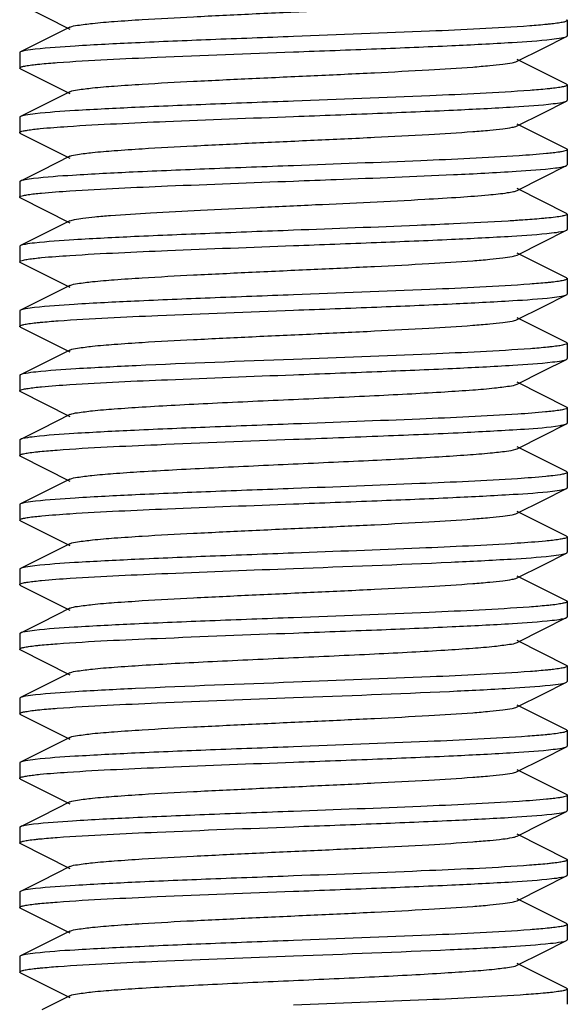
# Model space of a CAD drawing. Units: millimetres. Extents: x 18687 to 23553, y 1675 to 8407.
# Drawn here: x 19413 to 19423, y 6041 to 6059 of the extents above; entities that cross this region are included whole.
import ezdxf

# ---------------------------------------------------------------- set-up
doc = ezdxf.new("R2010")
doc.units = ezdxf.units.MM

# ---------------------------------------------------------------- blocks, each defined once
blk = doc.blocks.new('A$C03A130D6')
for p, q in [((312.514, 193.885), (313.417, 193.432)), ((313.417, 193.466), (312.903, 193.208)), ((322.5, 193.589), (322.5, 193.309)), ((322.052, 193.077), (322.486, 193.295)), ((312.903, 193.208), (312.514, 193.013)), ((321.583, 192.842), (322.052, 193.077)), ((312.5, 192.999), (312.5, 192.719)), ((322.486, 192.423), (321.583, 192.876)), ((312.514, 192.705), (313.417, 192.252)), ((322.5, 192.409), (322.5, 192.129)), ((313.417, 192.286), (312.903, 192.028)), ((312.903, 192.028), (312.514, 191.833)), ((322.052, 191.897), (322.486, 192.115)), ((312.5, 191.819), (312.5, 191.539)), ((321.583, 191.662), (322.052, 191.897)), ((322.486, 191.243), (321.583, 191.696)), ((312.514, 191.525), (313.417, 191.072)), ((313.417, 191.106), (312.903, 190.848)), ((322.5, 191.229), (322.5, 190.949)), ((322.052, 190.717), (322.486, 190.935)), ((322.486, 190.935), (322.5, 190.949)), ((312.903, 190.848), (312.514, 190.653)), ((312.5, 190.639), (312.5, 190.359)), ((321.583, 190.482), (322.052, 190.717)), ((322.486, 190.063), (321.583, 190.516)), ((312.514, 190.345), (313.417, 189.892)), ((322.486, 190.063), (322.5, 190.049)), ((322.5, 190.049), (322.5, 189.769)), ((313.417, 189.926), (312.903, 189.668)), ((312.903, 189.668), (312.514, 189.473)), ((322.052, 189.537), (322.486, 189.755)), ((321.583, 189.302), (322.052, 189.537)), ((312.5, 189.459), (312.5, 189.179)), ((322.486, 188.883), (321.583, 189.336)), ((312.514, 189.165), (313.417, 188.712)), ((322.5, 188.869), (322.5, 188.589)), ((313.417, 188.746), (312.903, 188.488)), ((312.903, 188.488), (312.514, 188.293)), ((322.052, 188.357), (322.486, 188.575)), ((312.5, 188.279), (312.5, 187.999)), ((321.583, 188.122), (322.052, 188.357)), ((322.486, 187.703), (321.583, 188.156)), ((312.514, 187.985), (313.417, 187.532)), ((322.5, 187.689), (322.5, 187.409)), ((313.417, 187.566), (312.903, 187.308)), ((322.052, 187.177), (322.486, 187.395)), ((312.903, 187.308), (312.514, 187.113)), ((321.583, 186.942), (322.052, 187.177)), ((312.5, 187.099), (312.5, 186.819)), ((322.486, 186.523), (321.583, 186.976)), ((312.514, 186.805), (313.417, 186.352)), ((322.5, 186.509), (322.5, 186.229)), ((313.417, 186.386), (312.903, 186.128)), ((312.903, 186.128), (312.514, 185.933)), ((322.052, 185.997), (322.486, 186.215)), ((322.452, 186.203), (322.486, 186.215)), ((312.5, 185.919), (312.5, 185.639)), ((321.583, 185.762), (322.052, 185.997)), ((321.561, 185.753), (321.583, 185.762)), ((322.486, 185.343), (321.583, 185.796)), ((312.514, 185.625), (313.417, 185.172)), ((313.417, 185.206), (312.903, 184.948)), ((322.5, 185.329), (322.5, 185.049)), ((322.052, 184.817), (322.486, 185.035)), ((312.903, 184.948), (312.514, 184.753)), ((321.583, 184.582), (322.052, 184.817)), ((312.5, 184.739), (312.5, 184.459)), ((312.514, 184.445), (313.417, 183.992)), ((322.486, 184.163), (321.583, 184.616)), ((322.5, 184.149), (322.5, 183.869)), ((313.417, 184.026), (312.903, 183.768)), ((312.903, 183.768), (312.514, 183.573)), ((322.052, 183.637), (322.486, 183.855)), ((312.5, 183.559), (312.5, 183.279)), ((321.583, 183.402), (322.052, 183.637)), ((322.486, 182.983), (321.583, 183.436)), ((312.514, 183.265), (313.417, 182.812)), ((313.417, 182.846), (312.903, 182.588)), ((322.5, 182.969), (322.5, 182.689)), ((322.052, 182.457), (322.486, 182.675)), ((312.903, 182.588), (312.514, 182.393)), ((312.5, 182.379), (312.5, 182.099)), ((321.583, 182.222), (322.052, 182.457)), ((322.486, 181.803), (321.583, 182.256)), ((312.514, 182.085), (313.417, 181.632)), ((322.5, 181.789), (322.5, 181.509)), ((313.417, 181.666), (312.903, 181.408)), ((312.903, 181.408), (312.514, 181.213)), ((322.052, 181.277), (322.486, 181.495)), ((322.486, 181.495), (322.5, 181.509)), ((321.583, 181.042), (322.052, 181.277)), ((312.5, 181.199), (312.5, 180.919)), ((322.486, 180.623), (321.583, 181.076)), ((312.514, 180.905), (313.417, 180.452)), ((313.417, 180.486), (312.903, 180.228)), ((322.5, 180.609), (322.5, 180.329)), ((322.052, 180.097), (322.486, 180.315)), ((312.903, 180.228), (312.514, 180.033)), ((312.5, 180.019), (312.5, 179.739)), ((321.583, 179.862), (322.052, 180.097)), ((322.486, 179.443), (321.583, 179.896)), ((312.514, 179.725), (313.417, 179.272)), ((322.5, 179.429), (322.5, 179.149)), ((313.417, 179.306), (312.903, 179.048)), ((312.903, 179.048), (312.514, 178.853)), ((322.052, 178.917), (322.486, 179.135)), ((321.583, 178.682), (322.052, 178.917)), ((312.5, 178.839), (312.5, 178.559)), ((322.486, 178.263), (321.583, 178.716)), ((312.514, 178.545), (313.417, 178.092)), ((322.5, 178.249), (322.5, 177.969)), ((313.417, 178.126), (312.903, 177.868)), ((312.903, 177.868), (312.514, 177.673)), ((322.052, 177.737), (322.486, 177.955)), ((312.5, 177.659), (312.5, 177.379)), ((321.583, 177.502), (322.052, 177.737)), ((322.486, 177.083), (321.583, 177.536)), ((312.514, 177.365), (313.417, 176.912)), ((322.5, 177.069), (322.5, 176.789)), ((313.417, 176.946), (312.903, 176.688)), ((322.052, 176.557), (322.486, 176.775)), ((312.903, 176.688), (312.514, 176.493)), ((321.583, 176.322), (322.052, 176.557)), ((312.5, 176.479), (312.5, 176.199)), ((322.486, 175.903), (321.583, 176.356)), ((312.514, 176.185), (313.417, 175.732)), ((322.5, 175.889), (322.5, 175.609)), ((313.417, 175.766), (312.903, 175.508))]:
    blk.add_line(p, q)
for points, knots in [([(313.417, 193.466), (313.46, 193.488), (313.601, 193.507), (313.869, 193.543), (314.264, 193.574), (314.878, 193.616), (315.718, 193.66), (316.765, 193.711), (317.869, 193.761), (318.944, 193.811), (319.909, 193.861), (320.61, 193.904), (321.06, 193.941), (321.301, 193.965), (321.467, 193.99), (321.555, 194.008), (321.583, 194.022)], [0, 0, 0, 0, 0.017434, 0.051006, 0.099804, 0.16217, 0.27649, 0.40786, 0.546256, 0.681118, 0.802164, 0.900181, 0.938141, 0.967747, 0.98844, 1, 1, 1, 1]), ([(321.813, 193.489), (321.205, 193.444), (319.767, 193.381), (318.329, 193.325), (317.5, 193.294)], [0, 0, 0, 0, 0.42389, 1, 1, 1, 1]), ([(322.216, 193.525), (322.188, 193.522), (322.054, 193.508), (321.919, 193.497), (321.813, 193.489)], [0, 0, 0, 0, 0.211169, 1, 1, 1, 1]), ([(322.5, 193.589), (322.5, 193.581), (322.469, 193.566), (322.42, 193.555), (322.328, 193.539), (322.258, 193.53), (322.216, 193.525)], [0, 0, 0, 0, 0.080785, 0.270185, 0.576955, 1, 1, 1, 1]), ([(322.486, 193.603), (322.49, 193.601), (322.496, 193.598), (322.5, 193.592), (322.5, 193.589)], [0, 0, 0, 0, 0.615986, 1, 1, 1, 1]), ([(317.5, 193.294), (316.995, 193.275), (316.032, 193.239), (314.702, 193.185), (313.635, 193.13), (313.026, 193.09), (312.785, 193.063)], [0, 0, 0, 0, 0.321215, 0.612215, 0.845777, 1, 1, 1, 1]), ([(322.217, 193.246), (322.276, 193.252), (322.366, 193.265), (322.458, 193.281), (322.486, 193.295)], [0, 0, 0, 0, 0.651577, 1, 1, 1, 1]), ([(322.486, 193.295), (322.49, 193.297), (322.496, 193.3), (322.5, 193.306), (322.5, 193.309)], [0, 0, 0, 0, 0.61657, 1, 1, 1, 1]), ([(317.5, 193.014), (318.006, 193.033), (318.969, 193.069), (320.3, 193.123), (321.367, 193.178), (321.976, 193.218), (322.217, 193.246)], [0, 0, 0, 0, 0.321385, 0.612478, 0.845997, 1, 1, 1, 1]), ([(312.514, 193.013), (312.51, 193.011), (312.504, 193.008), (312.5, 193.002), (312.5, 192.999)], [0, 0, 0, 0, 0.616569, 1, 1, 1, 1]), ([(312.785, 193.063), (312.725, 193.056), (312.635, 193.043), (312.543, 193.027), (312.514, 193.013)], [0, 0, 0, 0, 0.65185, 1, 1, 1, 1]), ([(313.185, 192.818), (313.793, 192.864), (315.232, 192.927), (316.671, 192.983), (317.5, 193.014)], [0, 0, 0, 0, 0.423776, 1, 1, 1, 1]), ([(312.5, 192.719), (312.5, 192.727), (312.531, 192.742), (312.58, 192.753), (312.671, 192.769), (312.741, 192.778), (312.782, 192.782)], [0, 0, 0, 0, 0.080824, 0.270207, 0.576957, 1, 1, 1, 1]), ([(312.514, 192.705), (312.51, 192.707), (312.504, 192.71), (312.5, 192.716), (312.5, 192.719)], [0, 0, 0, 0, 0.615924, 1, 1, 1, 1]), ([(312.782, 192.782), (312.81, 192.786), (312.944, 192.8), (313.079, 192.811), (313.185, 192.818)], [0, 0, 0, 0, 0.211055, 1, 1, 1, 1]), ([(313.417, 192.286), (313.46, 192.308), (313.601, 192.327), (313.869, 192.363), (314.264, 192.394), (314.878, 192.436), (315.718, 192.48), (316.765, 192.531), (317.869, 192.581), (318.944, 192.631), (319.909, 192.681), (320.61, 192.724), (321.06, 192.761), (321.301, 192.785), (321.467, 192.81), (321.555, 192.828), (321.583, 192.842)], [0, 0, 0, 0, 0.017428, 0.051002, 0.099801, 0.162164, 0.276488, 0.407859, 0.546254, 0.681117, 0.802168, 0.900188, 0.938141, 0.967752, 0.988444, 1, 1, 1, 1]), ([(322.5, 192.409), (322.5, 192.401), (322.469, 192.387), (322.42, 192.375), (322.328, 192.359), (322.258, 192.35), (322.217, 192.346)], [0, 0, 0, 0, 0.081207, 0.270785, 0.577394, 1, 1, 1, 1]), ([(322.486, 192.423), (322.49, 192.421), (322.496, 192.418), (322.5, 192.412), (322.5, 192.409)], [0, 0, 0, 0, 0.616644, 1, 1, 1, 1]), ([(321.82, 192.31), (321.211, 192.264), (319.771, 192.201), (318.33, 192.145), (317.5, 192.114)], [0, 0, 0, 0, 0.423488, 1, 1, 1, 1]), ([(322.217, 192.346), (322.189, 192.342), (322.057, 192.328), (321.924, 192.318), (321.82, 192.31)], [0, 0, 0, 0, 0.211424, 1, 1, 1, 1]), ([(317.5, 192.114), (316.994, 192.095), (316.03, 192.059), (314.699, 192.005), (313.632, 191.95), (313.023, 191.91), (312.782, 191.882)], [0, 0, 0, 0, 0.32144, 0.612562, 0.846061, 1, 1, 1, 1]), ([(317.5, 191.834), (318.012, 191.853), (318.987, 191.89), (320.33, 191.945), (321.399, 192), (322.006, 192.04), (322.243, 192.069)], [0, 0, 0, 0, 0.323651, 0.616055, 0.848984, 1, 1, 1, 1]), ([(322.243, 192.069), (322.296, 192.075), (322.377, 192.087), (322.46, 192.102), (322.486, 192.115)], [0, 0, 0, 0, 0.64774, 1, 1, 1, 1]), ([(322.486, 192.115), (322.49, 192.117), (322.496, 192.12), (322.5, 192.126), (322.5, 192.129)], [0, 0, 0, 0, 0.616351, 1, 1, 1, 1]), ([(312.514, 191.833), (312.51, 191.831), (312.504, 191.828), (312.5, 191.822), (312.5, 191.819)], [0, 0, 0, 0, 0.617113, 1, 1, 1, 1]), ([(312.782, 191.882), (312.723, 191.876), (312.634, 191.863), (312.542, 191.847), (312.514, 191.833)], [0, 0, 0, 0, 0.651486, 1, 1, 1, 1]), ([(313.371, 191.652), (313.969, 191.691), (315.345, 191.752), (316.722, 191.805), (317.5, 191.834)], [0, 0, 0, 0, 0.434703, 1, 1, 1, 1]), ([(312.752, 191.599), (312.793, 191.604), (312.999, 191.626), (313.205, 191.64), (313.371, 191.652)], [0, 0, 0, 0, 0.196506, 1, 1, 1, 1]), ([(313.417, 191.106), (313.46, 191.128), (313.601, 191.147), (313.869, 191.183), (314.264, 191.214), (314.878, 191.256), (315.718, 191.3), (316.765, 191.351), (317.869, 191.401), (318.944, 191.451), (319.909, 191.501), (320.61, 191.544), (321.06, 191.581), (321.301, 191.605), (321.467, 191.63), (321.555, 191.648), (321.583, 191.662)], [0, 0, 0, 0, 0.017419, 0.051001, 0.099795, 0.16216, 0.276489, 0.407859, 0.546253, 0.681119, 0.802174, 0.900195, 0.938145, 0.967755, 0.988452, 1, 1, 1, 1]), ([(312.5, 191.539), (312.5, 191.546), (312.527, 191.56), (312.572, 191.571), (312.653, 191.587), (312.716, 191.595), (312.752, 191.599)], [0, 0, 0, 0, 0.083161, 0.272927, 0.578732, 1, 1, 1, 1]), ([(312.514, 191.525), (312.51, 191.527), (312.504, 191.53), (312.5, 191.536), (312.5, 191.539)], [0, 0, 0, 0, 0.616938, 1, 1, 1, 1]), ([(321.619, 191.116), (321.022, 191.076), (319.649, 191.015), (318.276, 190.963), (317.5, 190.934)], [0, 0, 0, 0, 0.43523, 1, 1, 1, 1]), ([(322.243, 191.169), (322.203, 191.164), (321.995, 191.142), (321.786, 191.127), (321.619, 191.116)], [0, 0, 0, 0, 0.196759, 1, 1, 1, 1]), ([(322.5, 191.229), (322.5, 191.222), (322.472, 191.208), (322.427, 191.196), (322.344, 191.181), (322.281, 191.173), (322.243, 191.169)], [0, 0, 0, 0, 0.082827, 0.272543, 0.578481, 1, 1, 1, 1]), ([(322.486, 191.243), (322.49, 191.241), (322.496, 191.238), (322.5, 191.232), (322.5, 191.229)], [0, 0, 0, 0, 0.616849, 1, 1, 1, 1]), ([(317.5, 190.934), (316.987, 190.915), (316.01, 190.878), (314.665, 190.823), (313.596, 190.768), (312.989, 190.727), (312.752, 190.699)], [0, 0, 0, 0, 0.324044, 0.616665, 0.849488, 1, 1, 1, 1]), ([(322.282, 190.893), (322.326, 190.899), (322.394, 190.91), (322.464, 190.924), (322.486, 190.935)], [0, 0, 0, 0, 0.640983, 1, 1, 1, 1]), ([(317.5, 190.654), (317.759, 190.664), (318.734, 190.7), (319.708, 190.738), (320.423, 190.771)], [0, 0, 0, 0, 0.265861, 1, 1, 1, 1]), ([(320.423, 190.771), (320.804, 190.789), (321.424, 190.822), (322.044, 190.863), (322.282, 190.893)], [0, 0, 0, 0, 0.61398, 1, 1, 1, 1]), ([(312.514, 190.653), (312.51, 190.651), (312.504, 190.648), (312.5, 190.642), (312.5, 190.639)], [0, 0, 0, 0, 0.616238, 1, 1, 1, 1]), ([(312.752, 190.699), (312.7, 190.693), (312.621, 190.681), (312.54, 190.666), (312.514, 190.653)], [0, 0, 0, 0, 0.647072, 1, 1, 1, 1]), ([(313.415, 190.474), (314.01, 190.513), (315.371, 190.573), (316.733, 190.625), (317.5, 190.654)], [0, 0, 0, 0, 0.436927, 1, 1, 1, 1]), ([(312.5, 190.359), (312.5, 190.367), (312.529, 190.381), (312.577, 190.393), (312.664, 190.408), (312.731, 190.416), (312.77, 190.421)], [0, 0, 0, 0, 0.08184, 0.271428, 0.577765, 1, 1, 1, 1]), ([(312.77, 190.421), (312.813, 190.426), (313.027, 190.448), (313.243, 190.463), (313.415, 190.474)], [0, 0, 0, 0, 0.197431, 1, 1, 1, 1]), ([(319.897, 190.321), (320.114, 190.334), (320.502, 190.357), (321.007, 190.395), (321.332, 190.427), (321.505, 190.458), (321.563, 190.472), (321.583, 190.482)], [0, 0, 0, 0, 0.384273, 0.687771, 0.895605, 0.960913, 1, 1, 1, 1]), ([(312.514, 190.345), (312.51, 190.347), (312.504, 190.35), (312.5, 190.356), (312.5, 190.359)], [0, 0, 0, 0, 0.616561, 1, 1, 1, 1]), ([(313.417, 189.926), (313.443, 189.939), (313.524, 189.956), (313.676, 189.98), (313.895, 190.003), (314.306, 190.038), (314.948, 190.079), (315.839, 190.127), (316.844, 190.174), (318.21, 190.236), (319.233, 190.284), (319.897, 190.321)], [0, 0, 0, 0, 0.013505, 0.037431, 0.071461, 0.115088, 0.22802, 0.368553, 0.527065, 0.692623, 1, 1, 1, 1]), ([(322.5, 190.049), (322.5, 190.039), (322.457, 190.023), (322.393, 190.009), (322.269, 189.991), (322.176, 189.981), (322.122, 189.975)], [0, 0, 0, 0, 0.077152, 0.267104, 0.575329, 1, 1, 1, 1]), ([(320.423, 189.871), (320.201, 189.861), (319.227, 189.819), (318.252, 189.782), (317.5, 189.754)], [0, 0, 0, 0, 0.227912, 1, 1, 1, 1]), ([(321.689, 189.941), (321.6, 189.934), (321.178, 189.908), (320.756, 189.887), (320.423, 189.871)], [0, 0, 0, 0, 0.2128, 1, 1, 1, 1]), ([(322.122, 189.975), (322.09, 189.972), (321.946, 189.959), (321.802, 189.948), (321.689, 189.941)], [0, 0, 0, 0, 0.216798, 1, 1, 1, 1]), ([(317.5, 189.754), (316.991, 189.735), (316.022, 189.698), (314.686, 189.644), (313.618, 189.589), (313.01, 189.549), (312.77, 189.521)], [0, 0, 0, 0, 0.322478, 0.614183, 0.847394, 1, 1, 1, 1]), ([(317.5, 189.474), (318.005, 189.493), (318.967, 189.529), (320.297, 189.583), (321.364, 189.638), (321.973, 189.678), (322.214, 189.705)], [0, 0, 0, 0, 0.321147, 0.612109, 0.845689, 1, 1, 1, 1]), ([(322.214, 189.705), (322.274, 189.712), (322.364, 189.725), (322.457, 189.741), (322.486, 189.755)], [0, 0, 0, 0, 0.652006, 1, 1, 1, 1]), ([(322.486, 189.755), (322.49, 189.757), (322.496, 189.76), (322.5, 189.766), (322.5, 189.769)], [0, 0, 0, 0, 0.615921, 1, 1, 1, 1]), ([(312.77, 189.521), (312.714, 189.515), (312.629, 189.502), (312.541, 189.487), (312.514, 189.473)], [0, 0, 0, 0, 0.64979, 1, 1, 1, 1]), ([(312.514, 189.473), (312.51, 189.471), (312.504, 189.468), (312.5, 189.462), (312.5, 189.459)], [0, 0, 0, 0, 0.616637, 1, 1, 1, 1]), ([(313.415, 189.294), (314.009, 189.333), (315.371, 189.393), (316.733, 189.445), (317.5, 189.474)], [0, 0, 0, 0, 0.436962, 1, 1, 1, 1]), ([(313.417, 188.746), (313.46, 188.767), (313.601, 188.787), (313.869, 188.823), (314.264, 188.854), (314.878, 188.896), (315.718, 188.94), (316.765, 188.991), (317.869, 189.041), (318.944, 189.091), (319.909, 189.141), (320.61, 189.184), (321.06, 189.221), (321.301, 189.245), (321.467, 189.27), (321.555, 189.288), (321.583, 189.302)], [0, 0, 0, 0, 0.017406, 0.051006, 0.099785, 0.162165, 0.276491, 0.407858, 0.546255, 0.681126, 0.802183, 0.900196, 0.938156, 0.96775, 0.988467, 1, 1, 1, 1]), ([(312.5, 189.179), (312.5, 189.187), (312.53, 189.201), (312.577, 189.213), (312.666, 189.228), (312.733, 189.237), (312.773, 189.241)], [0, 0, 0, 0, 0.081671, 0.271236, 0.577644, 1, 1, 1, 1]), ([(312.514, 189.165), (312.51, 189.167), (312.504, 189.17), (312.5, 189.176), (312.5, 189.179)], [0, 0, 0, 0, 0.61655, 1, 1, 1, 1]), ([(312.773, 189.241), (312.815, 189.246), (313.029, 189.268), (313.243, 189.283), (313.415, 189.294)], [0, 0, 0, 0, 0.19789, 1, 1, 1, 1]), ([(321.819, 188.77), (321.211, 188.724), (319.77, 188.661), (318.33, 188.605), (317.5, 188.574)], [0, 0, 0, 0, 0.423502, 1, 1, 1, 1]), ([(322.214, 188.805), (322.186, 188.802), (322.055, 188.788), (321.923, 188.778), (321.819, 188.77)], [0, 0, 0, 0, 0.211844, 1, 1, 1, 1]), ([(322.5, 188.869), (322.5, 188.861), (322.469, 188.846), (322.419, 188.834), (322.326, 188.818), (322.256, 188.81), (322.214, 188.805)], [0, 0, 0, 0, 0.081437, 0.27118, 0.577721, 1, 1, 1, 1]), ([(322.486, 188.883), (322.49, 188.881), (322.496, 188.878), (322.5, 188.872), (322.5, 188.869)], [0, 0, 0, 0, 0.617148, 1, 1, 1, 1]), ([(322.486, 188.575), (322.49, 188.577), (322.496, 188.58), (322.5, 188.586), (322.5, 188.589)], [0, 0, 0, 0, 0.617094, 1, 1, 1, 1]), ([(317.5, 188.574), (316.992, 188.555), (316.024, 188.518), (314.689, 188.464), (313.621, 188.409), (313.013, 188.369), (312.773, 188.341)], [0, 0, 0, 0, 0.322194, 0.613773, 0.847087, 1, 1, 1, 1]), ([(317.5, 188.294), (318.008, 188.313), (318.974, 188.349), (320.309, 188.404), (321.377, 188.459), (321.985, 188.499), (322.225, 188.526)], [0, 0, 0, 0, 0.322057, 0.613529, 0.846884, 1, 1, 1, 1]), ([(322.225, 188.526), (322.282, 188.533), (322.369, 188.546), (322.458, 188.561), (322.486, 188.575)], [0, 0, 0, 0, 0.650445, 1, 1, 1, 1]), ([(312.514, 188.293), (312.51, 188.291), (312.504, 188.288), (312.5, 188.282), (312.5, 188.279)], [0, 0, 0, 0, 0.616673, 1, 1, 1, 1]), ([(312.773, 188.341), (312.716, 188.335), (312.63, 188.322), (312.542, 188.307), (312.514, 188.293)], [0, 0, 0, 0, 0.650203, 1, 1, 1, 1]), ([(313.2, 188.1), (313.807, 188.144), (315.241, 188.208), (316.675, 188.263), (317.5, 188.294)], [0, 0, 0, 0, 0.424733, 1, 1, 1, 1]), ([(312.5, 187.999), (312.5, 188.007), (312.533, 188.022), (312.584, 188.034), (312.68, 188.051), (312.753, 188.059), (312.796, 188.064)], [0, 0, 0, 0, 0.080734, 0.270381, 0.577219, 1, 1, 1, 1]), ([(312.796, 188.064), (312.825, 188.067), (312.959, 188.081), (313.094, 188.092), (313.2, 188.1)], [0, 0, 0, 0, 0.212244, 1, 1, 1, 1]), ([(313.417, 187.566), (313.46, 187.587), (313.601, 187.607), (313.869, 187.643), (314.264, 187.674), (314.878, 187.716), (315.718, 187.76), (316.765, 187.811), (317.869, 187.861), (318.944, 187.911), (319.909, 187.961), (320.61, 188.004), (321.06, 188.041), (321.301, 188.065), (321.467, 188.09), (321.555, 188.108), (321.583, 188.122)], [0, 0, 0, 0, 0.017409, 0.051009, 0.099784, 0.16217, 0.276492, 0.407858, 0.546256, 0.681128, 0.802181, 0.900191, 0.93816, 0.967747, 0.988466, 1, 1, 1, 1]), ([(312.514, 187.985), (312.51, 187.987), (312.504, 187.99), (312.5, 187.996), (312.5, 187.999)], [0, 0, 0, 0, 0.616833, 1, 1, 1, 1]), ([(322.5, 187.689), (322.5, 187.681), (322.47, 187.667), (322.422, 187.655), (322.333, 187.639), (322.265, 187.631), (322.225, 187.626)], [0, 0, 0, 0, 0.08125, 0.270661, 0.577229, 1, 1, 1, 1]), ([(322.486, 187.703), (322.49, 187.701), (322.496, 187.698), (322.5, 187.692), (322.5, 187.689)], [0, 0, 0, 0, 0.616008, 1, 1, 1, 1]), ([(321.827, 187.59), (321.218, 187.545), (319.775, 187.481), (318.333, 187.425), (317.5, 187.394)], [0, 0, 0, 0, 0.422984, 1, 1, 1, 1]), ([(322.225, 187.626), (322.197, 187.623), (322.065, 187.609), (321.932, 187.598), (321.827, 187.59)], [0, 0, 0, 0, 0.210662, 1, 1, 1, 1]), ([(317.5, 187.394), (316.542, 187.358), (315.216, 187.31), (313.649, 187.231), (313.039, 187.191), (312.796, 187.164)], [0, 0, 0, 0, 0.610784, 0.844581, 1, 1, 1, 1]), ([(317.5, 187.114), (318.008, 187.133), (318.977, 187.17), (320.313, 187.224), (321.381, 187.279), (321.989, 187.319), (322.228, 187.347)], [0, 0, 0, 0, 0.322363, 0.614029, 0.847269, 1, 1, 1, 1]), ([(322.228, 187.347), (322.285, 187.353), (322.371, 187.366), (322.459, 187.381), (322.486, 187.395)], [0, 0, 0, 0, 0.649987, 1, 1, 1, 1]), ([(322.486, 187.395), (322.49, 187.397), (322.496, 187.4), (322.5, 187.406), (322.5, 187.409)], [0, 0, 0, 0, 0.616607, 1, 1, 1, 1]), ([(312.796, 187.164), (312.734, 187.157), (312.64, 187.144), (312.544, 187.128), (312.514, 187.113)], [0, 0, 0, 0, 0.653352, 1, 1, 1, 1]), ([(312.514, 187.113), (312.51, 187.111), (312.504, 187.108), (312.5, 187.102), (312.5, 187.099)], [0, 0, 0, 0, 0.616193, 1, 1, 1, 1]), ([(313.417, 186.935), (314.011, 186.973), (315.372, 187.033), (316.733, 187.085), (317.5, 187.114)], [0, 0, 0, 0, 0.436995, 1, 1, 1, 1]), ([(312.5, 186.819), (312.5, 186.827), (312.529, 186.841), (312.577, 186.853), (312.665, 186.868), (312.731, 186.877), (312.771, 186.881)], [0, 0, 0, 0, 0.081806, 0.271389, 0.57774, 1, 1, 1, 1]), ([(312.514, 186.805), (312.51, 186.807), (312.504, 186.81), (312.5, 186.816), (312.5, 186.819)], [0, 0, 0, 0, 0.616552, 1, 1, 1, 1]), ([(312.771, 186.881), (312.813, 186.886), (313.028, 186.908), (313.244, 186.923), (313.417, 186.935)], [0, 0, 0, 0, 0.197457, 1, 1, 1, 1]), ([(313.417, 186.386), (313.46, 186.407), (313.601, 186.427), (313.869, 186.463), (314.264, 186.494), (314.767, 186.528), (315.365, 186.562), (316.286, 186.609), (317.5, 186.664), (318.714, 186.719), (319.635, 186.766), (320.233, 186.8), (320.736, 186.834), (321.131, 186.865), (321.399, 186.901), (321.54, 186.92), (321.583, 186.942)], [0, 0, 0, 0, 0.017418, 0.051012, 0.09979, 0.162177, 0.236027, 0.318871, 0.500005, 0.68114, 0.76397, 0.837838, 0.900203, 0.948999, 0.982579, 1, 1, 1, 1]), ([(322.228, 186.447), (322.187, 186.442), (321.976, 186.42), (321.765, 186.405), (321.596, 186.394)], [0, 0, 0, 0, 0.19815, 1, 1, 1, 1]), ([(322.5, 186.509), (322.5, 186.501), (322.471, 186.487), (322.423, 186.475), (322.335, 186.46), (322.268, 186.451), (322.228, 186.447)], [0, 0, 0, 0, 0.081799, 0.271393, 0.577752, 1, 1, 1, 1]), ([(322.486, 186.523), (322.49, 186.521), (322.496, 186.518), (322.5, 186.512), (322.5, 186.509)], [0, 0, 0, 0, 0.616636, 1, 1, 1, 1]), ([(321.596, 186.394), (321.001, 186.355), (319.636, 186.295), (318.27, 186.243), (317.5, 186.214)], [0, 0, 0, 0, 0.436337, 1, 1, 1, 1]), ([(317.5, 186.214), (316.991, 186.195), (316.023, 186.158), (314.686, 186.104), (313.618, 186.049), (313.01, 186.009), (312.771, 185.981)], [0, 0, 0, 0, 0.322431, 0.614109, 0.847334, 1, 1, 1, 1]), ([(317.5, 185.934), (318.047, 185.955), (319.081, 185.994), (320.487, 186.051), (321.561, 186.111), (322.15, 186.15), (322.365, 186.185)], [0, 0, 0, 0, 0.337093, 0.636862, 0.86624, 1, 1, 1, 1]), ([(322.365, 186.185), (322.374, 186.187), (322.403, 186.192), (322.432, 186.198), (322.452, 186.203)], [0, 0, 0, 0, 0.295913, 1, 1, 1, 1]), ([(322.486, 186.215), (322.49, 186.217), (322.496, 186.22), (322.5, 186.226), (322.5, 186.229)], [0, 0, 0, 0, 0.615958, 1, 1, 1, 1]), ([(312.514, 185.933), (312.51, 185.931), (312.504, 185.928), (312.5, 185.922), (312.5, 185.919)], [0, 0, 0, 0, 0.616642, 1, 1, 1, 1]), ([(312.771, 185.981), (312.714, 185.975), (312.629, 185.962), (312.541, 185.947), (312.514, 185.933)], [0, 0, 0, 0, 0.649869, 1, 1, 1, 1]), ([(313.182, 185.738), (313.791, 185.784), (315.23, 185.847), (316.67, 185.903), (317.5, 185.934)], [0, 0, 0, 0, 0.423599, 1, 1, 1, 1]), ([(312.5, 185.639), (312.5, 185.647), (312.531, 185.662), (312.581, 185.674), (312.674, 185.69), (312.745, 185.698), (312.787, 185.703)], [0, 0, 0, 0, 0.081381, 0.271116, 0.577682, 1, 1, 1, 1]), ([(312.787, 185.703), (312.814, 185.706), (312.946, 185.72), (313.078, 185.73), (313.182, 185.738)], [0, 0, 0, 0, 0.211887, 1, 1, 1, 1]), ([(313.417, 185.206), (313.459, 185.227), (313.596, 185.247), (313.857, 185.282), (314.242, 185.312), (314.732, 185.346), (315.314, 185.379), (316.215, 185.425), (317.409, 185.48), (318.81, 185.544), (319.902, 185.599), (320.643, 185.647), (321.055, 185.679), (321.35, 185.712), (321.506, 185.735), (321.561, 185.753)], [0, 0, 0, 0, 0.017077, 0.049858, 0.097452, 0.158337, 0.230512, 0.311623, 0.489725, 0.669358, 0.827037, 0.891006, 0.942178, 0.978873, 1, 1, 1, 1]), ([(312.514, 185.625), (312.51, 185.627), (312.504, 185.63), (312.5, 185.636), (312.5, 185.639)], [0, 0, 0, 0, 0.617117, 1, 1, 1, 1]), ([(322.486, 185.343), (322.49, 185.341), (322.496, 185.338), (322.5, 185.332), (322.5, 185.329)], [0, 0, 0, 0, 0.616821, 1, 1, 1, 1]), ([(321.591, 185.214), (320.996, 185.175), (319.633, 185.115), (318.268, 185.063), (317.5, 185.034)], [0, 0, 0, 0, 0.436653, 1, 1, 1, 1]), ([(322.233, 185.267), (322.191, 185.263), (321.978, 185.24), (321.763, 185.225), (321.591, 185.214)], [0, 0, 0, 0, 0.197215, 1, 1, 1, 1]), ([(322.452, 185.303), (322.44, 185.3), (322.368, 185.284), (322.294, 185.274), (322.233, 185.267)], [0, 0, 0, 0, 0.176607, 1, 1, 1, 1]), ([(322.5, 185.329), (322.5, 185.323), (322.481, 185.311), (322.465, 185.306), (322.452, 185.303)], [0, 0, 0, 0, 0.317754, 1, 1, 1, 1]), ([(317.5, 185.034), (316.995, 185.015), (316.033, 184.979), (314.704, 184.925), (313.637, 184.87), (313.028, 184.83), (312.787, 184.803)], [0, 0, 0, 0, 0.321074, 0.611996, 0.845594, 1, 1, 1, 1]), ([(317.5, 184.754), (318.009, 184.773), (318.978, 184.81), (320.315, 184.864), (321.383, 184.919), (321.991, 184.959), (322.231, 184.987)], [0, 0, 0, 0, 0.322555, 0.614306, 0.847495, 1, 1, 1, 1]), ([(322.231, 184.987), (322.287, 184.994), (322.372, 185.006), (322.459, 185.021), (322.486, 185.035)], [0, 0, 0, 0, 0.649664, 1, 1, 1, 1]), ([(322.486, 185.035), (322.49, 185.037), (322.496, 185.04), (322.5, 185.046), (322.5, 185.049)], [0, 0, 0, 0, 0.61663, 1, 1, 1, 1]), ([(312.787, 184.803), (312.727, 184.796), (312.636, 184.783), (312.543, 184.768), (312.514, 184.753)], [0, 0, 0, 0, 0.652121, 1, 1, 1, 1]), ([(312.514, 184.753), (312.51, 184.751), (312.504, 184.748), (312.5, 184.742), (312.5, 184.739)], [0, 0, 0, 0, 0.61594, 1, 1, 1, 1]), ([(313.417, 184.575), (314.011, 184.613), (315.372, 184.673), (316.734, 184.725), (317.5, 184.754)], [0, 0, 0, 0, 0.437002, 1, 1, 1, 1]), ([(312.5, 184.459), (312.5, 184.467), (312.53, 184.481), (312.579, 184.493), (312.669, 184.509), (312.738, 184.517), (312.779, 184.522)], [0, 0, 0, 0, 0.081438, 0.27102, 0.57753, 1, 1, 1, 1]), ([(312.514, 184.445), (312.51, 184.447), (312.504, 184.45), (312.5, 184.456), (312.5, 184.459)], [0, 0, 0, 0, 0.616659, 1, 1, 1, 1]), ([(312.779, 184.522), (312.821, 184.527), (313.033, 184.548), (313.246, 184.563), (313.417, 184.575)], [0, 0, 0, 0, 0.198646, 1, 1, 1, 1]), ([(313.417, 184.026), (313.46, 184.048), (313.601, 184.067), (313.869, 184.103), (314.264, 184.134), (314.878, 184.176), (315.718, 184.22), (316.765, 184.271), (317.869, 184.321), (318.944, 184.371), (319.909, 184.421), (320.61, 184.464), (321.06, 184.501), (321.301, 184.525), (321.467, 184.55), (321.555, 184.568), (321.583, 184.582)], [0, 0, 0, 0, 0.017434, 0.051009, 0.099802, 0.162173, 0.276491, 0.407859, 0.546257, 0.68112, 0.802165, 0.900178, 0.938144, 0.967743, 0.988441, 1, 1, 1, 1]), ([(322.231, 184.087), (322.188, 184.082), (321.974, 184.06), (321.759, 184.045), (321.587, 184.034)], [0, 0, 0, 0, 0.197397, 1, 1, 1, 1]), ([(322.5, 184.149), (322.5, 184.141), (322.471, 184.127), (322.424, 184.116), (322.336, 184.1), (322.27, 184.092), (322.231, 184.087)], [0, 0, 0, 0, 0.08189, 0.271483, 0.5778, 1, 1, 1, 1]), ([(322.486, 184.163), (322.49, 184.161), (322.496, 184.158), (322.5, 184.152), (322.5, 184.149)], [0, 0, 0, 0, 0.616573, 1, 1, 1, 1]), ([(321.587, 184.034), (320.993, 183.995), (319.63, 183.935), (318.267, 183.883), (317.5, 183.854)], [0, 0, 0, 0, 0.436808, 1, 1, 1, 1]), ([(317.5, 183.854), (316.993, 183.835), (316.028, 183.799), (314.695, 183.744), (313.628, 183.69), (313.019, 183.649), (312.779, 183.622)], [0, 0, 0, 0, 0.321765, 0.613091, 0.846483, 1, 1, 1, 1]), ([(317.5, 183.574), (318.459, 183.61), (319.786, 183.658), (321.354, 183.737), (321.964, 183.777), (322.207, 183.804)], [0, 0, 0, 0, 0.611109, 0.844853, 1, 1, 1, 1]), ([(322.207, 183.804), (322.268, 183.811), (322.361, 183.825), (322.457, 183.84), (322.486, 183.855)], [0, 0, 0, 0, 0.653032, 1, 1, 1, 1]), ([(322.486, 183.855), (322.49, 183.857), (322.496, 183.86), (322.5, 183.866), (322.5, 183.869)], [0, 0, 0, 0, 0.616043, 1, 1, 1, 1]), ([(312.514, 183.573), (312.51, 183.571), (312.504, 183.568), (312.5, 183.562), (312.5, 183.559)], [0, 0, 0, 0, 0.616586, 1, 1, 1, 1]), ([(312.779, 183.622), (312.721, 183.615), (312.632, 183.602), (312.542, 183.587), (312.514, 183.573)], [0, 0, 0, 0, 0.650988, 1, 1, 1, 1]), ([(313.422, 183.395), (314.016, 183.433), (315.375, 183.494), (316.735, 183.545), (317.5, 183.574)], [0, 0, 0, 0, 0.437323, 1, 1, 1, 1]), ([(312.771, 183.341), (312.814, 183.346), (313.03, 183.368), (313.248, 183.384), (313.422, 183.395)], [0, 0, 0, 0, 0.197296, 1, 1, 1, 1]), ([(313.417, 182.846), (313.46, 182.868), (313.601, 182.887), (313.869, 182.923), (314.264, 182.954), (314.878, 182.996), (315.718, 183.04), (316.765, 183.091), (317.869, 183.141), (318.944, 183.191), (319.909, 183.241), (320.61, 183.284), (321.06, 183.321), (321.301, 183.345), (321.467, 183.37), (321.555, 183.388), (321.583, 183.402)], [0, 0, 0, 0, 0.017433, 0.051004, 0.099803, 0.162168, 0.276489, 0.40786, 0.546255, 0.681117, 0.802165, 0.900183, 0.938141, 0.967748, 0.98844, 1, 1, 1, 1]), ([(312.5, 183.279), (312.5, 183.287), (312.529, 183.301), (312.577, 183.313), (312.665, 183.328), (312.732, 183.337), (312.771, 183.341)], [0, 0, 0, 0, 0.081482, 0.270922, 0.577393, 1, 1, 1, 1]), ([(312.514, 183.265), (312.51, 183.267), (312.504, 183.27), (312.5, 183.276), (312.5, 183.279)], [0, 0, 0, 0, 0.61607, 1, 1, 1, 1]), ([(321.806, 182.869), (321.198, 182.824), (319.762, 182.76), (318.326, 182.705), (317.5, 182.674)], [0, 0, 0, 0, 0.424386, 1, 1, 1, 1]), ([(322.207, 182.904), (322.178, 182.901), (322.045, 182.887), (321.911, 182.877), (321.806, 182.869)], [0, 0, 0, 0, 0.212189, 1, 1, 1, 1]), ([(322.5, 182.969), (322.5, 182.961), (322.468, 182.946), (322.417, 182.934), (322.321, 182.918), (322.249, 182.909), (322.207, 182.904)], [0, 0, 0, 0, 0.080952, 0.270642, 0.577391, 1, 1, 1, 1]), ([(322.486, 182.983), (322.49, 182.981), (322.496, 182.978), (322.5, 182.972), (322.5, 182.969)], [0, 0, 0, 0, 0.616982, 1, 1, 1, 1]), ([(317.5, 182.674), (316.992, 182.655), (316.023, 182.618), (314.687, 182.564), (313.619, 182.509), (313.011, 182.469), (312.771, 182.441)], [0, 0, 0, 0, 0.32236, 0.614006, 0.847283, 1, 1, 1, 1]), ([(322.221, 182.626), (322.279, 182.633), (322.367, 182.646), (322.458, 182.661), (322.486, 182.675)], [0, 0, 0, 0, 0.651062, 1, 1, 1, 1]), ([(322.486, 182.675), (322.49, 182.677), (322.496, 182.68), (322.5, 182.686), (322.5, 182.689)], [0, 0, 0, 0, 0.61676, 1, 1, 1, 1]), ([(317.5, 182.394), (318.007, 182.413), (318.972, 182.449), (320.304, 182.504), (321.372, 182.558), (321.98, 182.599), (322.221, 182.626)], [0, 0, 0, 0, 0.321679, 0.612965, 0.846417, 1, 1, 1, 1]), ([(312.514, 182.393), (312.51, 182.391), (312.504, 182.388), (312.5, 182.382), (312.5, 182.379)], [0, 0, 0, 0, 0.617063, 1, 1, 1, 1]), ([(312.771, 182.441), (312.715, 182.435), (312.629, 182.422), (312.541, 182.407), (312.514, 182.393)], [0, 0, 0, 0, 0.649923, 1, 1, 1, 1]), ([(313.183, 182.198), (313.792, 182.244), (315.231, 182.307), (316.67, 182.363), (317.5, 182.394)], [0, 0, 0, 0, 0.423671, 1, 1, 1, 1]), ([(312.5, 182.099), (312.5, 182.107), (312.532, 182.122), (312.582, 182.134), (312.675, 182.15), (312.746, 182.158), (312.787, 182.163)], [0, 0, 0, 0, 0.081344, 0.271078, 0.577659, 1, 1, 1, 1]), ([(312.787, 182.163), (312.815, 182.166), (312.947, 182.18), (313.079, 182.191), (313.183, 182.198)], [0, 0, 0, 0, 0.211921, 1, 1, 1, 1]), ([(313.417, 181.666), (313.46, 181.688), (313.601, 181.707), (313.869, 181.743), (314.264, 181.774), (314.767, 181.808), (315.365, 181.842), (316.286, 181.889), (317.5, 181.944), (318.714, 181.999), (319.635, 182.046), (320.233, 182.08), (320.736, 182.114), (321.131, 182.145), (321.399, 182.181), (321.54, 182.201), (321.583, 182.222)], [0, 0, 0, 0, 0.017426, 0.051002, 0.099801, 0.162165, 0.236033, 0.318864, 0.499998, 0.68113, 0.763975, 0.837824, 0.900208, 0.948989, 0.982578, 1, 1, 1, 1]), ([(312.514, 182.085), (312.51, 182.087), (312.504, 182.09), (312.5, 182.096), (312.5, 182.099)], [0, 0, 0, 0, 0.61711, 1, 1, 1, 1]), ([(322.5, 181.789), (322.5, 181.781), (322.47, 181.767), (322.421, 181.755), (322.33, 181.739), (322.261, 181.731), (322.221, 181.726)], [0, 0, 0, 0, 0.081283, 0.2708, 0.577367, 1, 1, 1, 1]), ([(322.486, 181.803), (322.49, 181.801), (322.496, 181.798), (322.5, 181.792), (322.5, 181.789)], [0, 0, 0, 0, 0.616455, 1, 1, 1, 1]), ([(321.828, 181.69), (321.218, 181.645), (319.775, 181.581), (318.333, 181.525), (317.5, 181.494)], [0, 0, 0, 0, 0.422984, 1, 1, 1, 1]), ([(322.221, 181.726), (322.193, 181.723), (322.062, 181.709), (321.931, 181.698), (321.828, 181.69)], [0, 0, 0, 0, 0.211341, 1, 1, 1, 1]), ([(317.5, 181.494), (316.538, 181.458), (315.209, 181.41), (313.638, 181.33), (313.029, 181.29), (312.787, 181.263)], [0, 0, 0, 0, 0.611909, 0.845522, 1, 1, 1, 1]), ([(317.5, 181.214), (318.451, 181.25), (319.767, 181.297), (321.329, 181.376), (321.94, 181.416), (322.185, 181.442)], [0, 0, 0, 0, 0.608413, 0.842598, 1, 1, 1, 1]), ([(322.185, 181.442), (322.251, 181.449), (322.351, 181.463), (322.454, 181.479), (322.486, 181.495)], [0, 0, 0, 0, 0.655792, 1, 1, 1, 1]), ([(312.514, 181.213), (312.51, 181.211), (312.504, 181.208), (312.5, 181.202), (312.5, 181.199)], [0, 0, 0, 0, 0.61594, 1, 1, 1, 1]), ([(312.787, 181.263), (312.727, 181.256), (312.636, 181.243), (312.543, 181.228), (312.514, 181.213)], [0, 0, 0, 0, 0.652211, 1, 1, 1, 1]), ([(313.185, 181.018), (313.793, 181.064), (315.232, 181.127), (316.671, 181.183), (317.5, 181.214)], [0, 0, 0, 0, 0.423778, 1, 1, 1, 1]), ([(313.417, 180.486), (313.46, 180.508), (313.601, 180.527), (313.869, 180.563), (314.264, 180.594), (314.878, 180.636), (315.718, 180.68), (316.765, 180.731), (317.869, 180.781), (318.944, 180.831), (319.909, 180.881), (320.61, 180.924), (321.06, 180.961), (321.301, 180.985), (321.467, 181.01), (321.555, 181.028), (321.583, 181.042)], [0, 0, 0, 0, 0.017416, 0.051001, 0.099793, 0.16216, 0.276489, 0.407859, 0.546253, 0.68112, 0.802177, 0.900199, 0.93815, 0.967759, 0.988457, 1, 1, 1, 1]), ([(312.5, 180.919), (312.5, 180.927), (312.531, 180.942), (312.58, 180.953), (312.671, 180.969), (312.741, 180.978), (312.782, 180.982)], [0, 0, 0, 0, 0.080823, 0.270207, 0.576957, 1, 1, 1, 1]), ([(312.514, 180.905), (312.51, 180.907), (312.504, 180.91), (312.5, 180.916), (312.5, 180.919)], [0, 0, 0, 0, 0.615925, 1, 1, 1, 1]), ([(312.782, 180.982), (312.81, 180.986), (312.945, 181), (313.079, 181.011), (313.185, 181.018)], [0, 0, 0, 0, 0.211056, 1, 1, 1, 1]), ([(321.779, 180.507), (321.172, 180.463), (319.745, 180.4), (318.319, 180.345), (317.5, 180.314)], [0, 0, 0, 0, 0.426094, 1, 1, 1, 1]), ([(322.185, 180.542), (322.156, 180.539), (322.021, 180.525), (321.885, 180.515), (321.779, 180.507)], [0, 0, 0, 0, 0.213706, 1, 1, 1, 1]), ([(322.5, 180.609), (322.5, 180.6), (322.465, 180.585), (322.411, 180.573), (322.308, 180.556), (322.23, 180.547), (322.185, 180.542)], [0, 0, 0, 0, 0.07973, 0.269219, 0.576447, 1, 1, 1, 1]), ([(322.486, 180.623), (322.49, 180.621), (322.496, 180.618), (322.5, 180.612), (322.5, 180.609)], [0, 0, 0, 0, 0.616609, 1, 1, 1, 1]), ([(317.5, 180.314), (316.994, 180.295), (316.03, 180.259), (314.699, 180.205), (313.632, 180.15), (313.023, 180.11), (312.782, 180.082)], [0, 0, 0, 0, 0.321438, 0.61256, 0.846059, 1, 1, 1, 1]), ([(322.243, 180.269), (322.296, 180.275), (322.377, 180.287), (322.46, 180.302), (322.486, 180.315)], [0, 0, 0, 0, 0.647734, 1, 1, 1, 1]), ([(322.486, 180.315), (322.49, 180.317), (322.496, 180.32), (322.5, 180.326), (322.5, 180.329)], [0, 0, 0, 0, 0.61635, 1, 1, 1, 1]), ([(317.5, 180.034), (318.012, 180.053), (318.987, 180.09), (320.33, 180.145), (321.399, 180.2), (322.006, 180.24), (322.243, 180.269)], [0, 0, 0, 0, 0.323655, 0.616061, 0.848989, 1, 1, 1, 1]), ([(312.514, 180.033), (312.51, 180.031), (312.504, 180.028), (312.5, 180.022), (312.5, 180.019)], [0, 0, 0, 0, 0.617113, 1, 1, 1, 1]), ([(312.782, 180.082), (312.723, 180.076), (312.634, 180.063), (312.542, 180.047), (312.514, 180.033)], [0, 0, 0, 0, 0.651489, 1, 1, 1, 1]), ([(313.372, 179.852), (313.969, 179.891), (315.345, 179.952), (316.722, 180.005), (317.5, 180.034)], [0, 0, 0, 0, 0.434708, 1, 1, 1, 1]), ([(312.5, 179.739), (312.5, 179.746), (312.527, 179.76), (312.572, 179.771), (312.653, 179.787), (312.716, 179.795), (312.752, 179.799)], [0, 0, 0, 0, 0.083158, 0.272924, 0.57873, 1, 1, 1, 1]), ([(312.752, 179.799), (312.793, 179.804), (312.999, 179.826), (313.205, 179.841), (313.372, 179.852)], [0, 0, 0, 0, 0.196508, 1, 1, 1, 1]), ([(313.417, 179.306), (313.46, 179.328), (313.601, 179.347), (313.869, 179.383), (314.264, 179.414), (314.878, 179.456), (315.718, 179.5), (316.765, 179.551), (317.869, 179.601), (318.944, 179.651), (319.909, 179.701), (320.61, 179.744), (321.06, 179.781), (321.301, 179.805), (321.467, 179.83), (321.555, 179.848), (321.583, 179.862)], [0, 0, 0, 0, 0.017408, 0.051004, 0.099787, 0.162162, 0.27649, 0.407858, 0.546254, 0.681124, 0.802181, 0.900198, 0.938152, 0.967753, 0.988464, 1, 1, 1, 1]), ([(312.514, 179.725), (312.51, 179.727), (312.504, 179.73), (312.5, 179.736), (312.5, 179.739)], [0, 0, 0, 0, 0.616937, 1, 1, 1, 1]), ([(322.5, 179.429), (322.5, 179.422), (322.472, 179.408), (322.427, 179.396), (322.344, 179.381), (322.281, 179.373), (322.243, 179.369)], [0, 0, 0, 0, 0.08283, 0.272547, 0.578484, 1, 1, 1, 1]), ([(322.486, 179.443), (322.49, 179.441), (322.496, 179.438), (322.5, 179.432), (322.5, 179.429)], [0, 0, 0, 0, 0.61685, 1, 1, 1, 1]), ([(321.619, 179.316), (321.022, 179.276), (319.649, 179.215), (318.276, 179.163), (317.5, 179.134)], [0, 0, 0, 0, 0.435225, 1, 1, 1, 1]), ([(322.243, 179.369), (322.203, 179.364), (321.995, 179.342), (321.786, 179.327), (321.619, 179.316)], [0, 0, 0, 0, 0.196756, 1, 1, 1, 1]), ([(317.5, 179.134), (316.987, 179.115), (316.01, 179.078), (314.665, 179.023), (313.596, 178.968), (312.989, 178.927), (312.752, 178.899)], [0, 0, 0, 0, 0.324041, 0.61666, 0.849483, 1, 1, 1, 1]), ([(317.5, 178.854), (318.005, 178.873), (318.968, 178.909), (320.298, 178.963), (321.365, 179.018), (321.974, 179.058), (322.216, 179.085)], [0, 0, 0, 0, 0.32126, 0.612283, 0.845822, 1, 1, 1, 1]), ([(322.216, 179.085), (322.275, 179.092), (322.365, 179.105), (322.457, 179.121), (322.486, 179.135)], [0, 0, 0, 0, 0.651794, 1, 1, 1, 1]), ([(322.486, 179.135), (322.49, 179.137), (322.496, 179.14), (322.5, 179.146), (322.5, 179.149)], [0, 0, 0, 0, 0.617019, 1, 1, 1, 1]), ([(312.752, 178.899), (312.7, 178.893), (312.621, 178.881), (312.54, 178.866), (312.514, 178.853)], [0, 0, 0, 0, 0.647078, 1, 1, 1, 1]), ([(312.514, 178.853), (312.51, 178.851), (312.504, 178.848), (312.5, 178.842), (312.5, 178.839)], [0, 0, 0, 0, 0.61624, 1, 1, 1, 1]), ([(313.185, 178.658), (313.794, 178.704), (315.232, 178.767), (316.671, 178.823), (317.5, 178.854)], [0, 0, 0, 0, 0.423787, 1, 1, 1, 1]), ([(313.417, 178.126), (313.46, 178.147), (313.601, 178.167), (313.869, 178.203), (314.264, 178.234), (314.878, 178.276), (315.718, 178.32), (316.765, 178.371), (317.869, 178.421), (318.944, 178.471), (319.909, 178.521), (320.61, 178.564), (321.06, 178.601), (321.301, 178.625), (321.467, 178.65), (321.555, 178.668), (321.583, 178.682)], [0, 0, 0, 0, 0.017406, 0.051007, 0.099784, 0.162167, 0.276492, 0.407858, 0.546255, 0.681127, 0.802183, 0.900195, 0.938158, 0.967749, 0.988468, 1, 1, 1, 1]), ([(312.5, 178.559), (312.5, 178.567), (312.531, 178.582), (312.581, 178.594), (312.674, 178.61), (312.745, 178.618), (312.786, 178.623)], [0, 0, 0, 0, 0.08104, 0.270615, 0.577297, 1, 1, 1, 1]), ([(312.514, 178.545), (312.51, 178.547), (312.504, 178.55), (312.5, 178.556), (312.5, 178.559)], [0, 0, 0, 0, 0.616656, 1, 1, 1, 1]), ([(312.786, 178.623), (312.814, 178.626), (312.947, 178.64), (313.08, 178.651), (313.185, 178.658)], [0, 0, 0, 0, 0.211675, 1, 1, 1, 1]), ([(321.812, 178.149), (321.204, 178.104), (319.766, 178.04), (318.328, 177.985), (317.5, 177.954)], [0, 0, 0, 0, 0.423956, 1, 1, 1, 1]), ([(322.216, 178.185), (322.187, 178.182), (322.053, 178.168), (321.918, 178.157), (321.812, 178.149)], [0, 0, 0, 0, 0.211216, 1, 1, 1, 1]), ([(322.5, 178.249), (322.5, 178.241), (322.469, 178.226), (322.42, 178.215), (322.327, 178.198), (322.257, 178.19), (322.216, 178.185)], [0, 0, 0, 0, 0.080764, 0.270171, 0.576953, 1, 1, 1, 1]), ([(322.486, 178.263), (322.49, 178.261), (322.496, 178.258), (322.5, 178.252), (322.5, 178.249)], [0, 0, 0, 0, 0.61601, 1, 1, 1, 1]), ([(322.486, 177.955), (322.49, 177.957), (322.496, 177.96), (322.5, 177.966), (322.5, 177.969)], [0, 0, 0, 0, 0.616574, 1, 1, 1, 1]), ([(317.5, 177.954), (316.995, 177.935), (316.033, 177.899), (314.704, 177.845), (313.637, 177.79), (313.028, 177.75), (312.786, 177.723)], [0, 0, 0, 0, 0.321094, 0.612027, 0.845621, 1, 1, 1, 1]), ([(317.5, 177.674), (318.006, 177.693), (318.97, 177.729), (320.302, 177.784), (321.369, 177.838), (321.978, 177.878), (322.219, 177.906)], [0, 0, 0, 0, 0.321501, 0.612659, 0.846148, 1, 1, 1, 1]), ([(322.219, 177.906), (322.277, 177.912), (322.366, 177.925), (322.458, 177.941), (322.486, 177.955)], [0, 0, 0, 0, 0.651386, 1, 1, 1, 1]), ([(312.514, 177.673), (312.51, 177.671), (312.504, 177.668), (312.5, 177.662), (312.5, 177.659)], [0, 0, 0, 0, 0.616566, 1, 1, 1, 1]), ([(312.786, 177.723), (312.726, 177.716), (312.636, 177.703), (312.543, 177.688), (312.514, 177.673)], [0, 0, 0, 0, 0.652047, 1, 1, 1, 1]), ([(313.184, 177.478), (313.792, 177.524), (315.231, 177.587), (316.671, 177.643), (317.5, 177.674)], [0, 0, 0, 0, 0.423697, 1, 1, 1, 1]), ([(312.5, 177.379), (312.5, 177.387), (312.531, 177.401), (312.58, 177.413), (312.671, 177.429), (312.74, 177.438), (312.781, 177.442)], [0, 0, 0, 0, 0.080858, 0.270238, 0.576972, 1, 1, 1, 1]), ([(312.781, 177.442), (312.81, 177.445), (312.943, 177.46), (313.078, 177.47), (313.184, 177.478)], [0, 0, 0, 0, 0.211008, 1, 1, 1, 1]), ([(313.417, 176.946), (313.46, 176.967), (313.601, 176.987), (313.869, 177.023), (314.264, 177.054), (314.878, 177.096), (315.718, 177.14), (316.765, 177.191), (317.869, 177.241), (318.944, 177.291), (319.909, 177.341), (320.61, 177.384), (321.06, 177.421), (321.301, 177.445), (321.467, 177.47), (321.555, 177.488), (321.583, 177.502)], [0, 0, 0, 0, 0.017411, 0.05101, 0.099785, 0.162171, 0.276493, 0.407858, 0.546257, 0.681128, 0.802179, 0.900189, 0.93816, 0.967745, 0.988464, 1, 1, 1, 1]), ([(312.514, 177.365), (312.51, 177.367), (312.504, 177.37), (312.5, 177.376), (312.5, 177.379)], [0, 0, 0, 0, 0.615914, 1, 1, 1, 1]), ([(322.5, 177.069), (322.5, 177.061), (322.469, 177.047), (322.42, 177.035), (322.329, 177.019), (322.259, 177.01), (322.219, 177.006)], [0, 0, 0, 0, 0.081276, 0.270855, 0.577435, 1, 1, 1, 1]), ([(322.486, 177.083), (322.49, 177.081), (322.496, 177.078), (322.5, 177.072), (322.5, 177.069)], [0, 0, 0, 0, 0.616638, 1, 1, 1, 1]), ([(321.821, 176.97), (321.213, 176.925), (319.772, 176.861), (318.331, 176.805), (317.5, 176.774)], [0, 0, 0, 0, 0.423372, 1, 1, 1, 1]), ([(322.219, 177.006), (322.191, 177.003), (322.058, 176.989), (321.926, 176.978), (321.821, 176.97)], [0, 0, 0, 0, 0.211319, 1, 1, 1, 1]), ([(317.5, 176.774), (316.994, 176.755), (316.03, 176.719), (314.698, 176.664), (313.631, 176.61), (313.022, 176.57), (312.781, 176.542)], [0, 0, 0, 0, 0.321506, 0.612665, 0.84615, 1, 1, 1, 1]), ([(317.5, 176.494), (318.455, 176.53), (319.776, 176.577), (321.341, 176.656), (321.952, 176.696), (322.195, 176.723)], [0, 0, 0, 0, 0.609673, 0.843653, 1, 1, 1, 1]), ([(322.195, 176.723), (322.259, 176.73), (322.356, 176.744), (322.455, 176.76), (322.486, 176.775)], [0, 0, 0, 0, 0.653957, 1, 1, 1, 1]), ([(322.486, 176.775), (322.49, 176.777), (322.496, 176.78), (322.5, 176.786), (322.5, 176.789)], [0, 0, 0, 0, 0.61778, 1, 1, 1, 1]), ([(312.781, 176.542), (312.723, 176.536), (312.634, 176.523), (312.542, 176.507), (312.514, 176.493)], [0, 0, 0, 0, 0.651375, 1, 1, 1, 1]), ([(312.514, 176.493), (312.51, 176.491), (312.504, 176.488), (312.5, 176.482), (312.5, 176.479)], [0, 0, 0, 0, 0.617129, 1, 1, 1, 1]), ([(313.2, 176.3), (313.807, 176.344), (315.241, 176.408), (316.675, 176.463), (317.5, 176.494)], [0, 0, 0, 0, 0.424729, 1, 1, 1, 1]), ([(312.5, 176.199), (312.5, 176.207), (312.533, 176.222), (312.584, 176.234), (312.68, 176.251), (312.753, 176.259), (312.796, 176.264)], [0, 0, 0, 0, 0.080736, 0.270384, 0.577221, 1, 1, 1, 1]), ([(312.514, 176.185), (312.51, 176.187), (312.504, 176.19), (312.5, 176.196), (312.5, 176.199)], [0, 0, 0, 0, 0.616834, 1, 1, 1, 1]), ([(312.796, 176.264), (312.825, 176.267), (312.959, 176.281), (313.093, 176.292), (313.2, 176.3)], [0, 0, 0, 0, 0.212244, 1, 1, 1, 1]), ([(313.417, 175.766), (313.46, 175.787), (313.601, 175.807), (313.869, 175.843), (314.264, 175.874), (314.767, 175.908), (315.365, 175.942), (316.286, 175.989), (317.5, 176.044), (318.714, 176.099), (319.635, 176.146), (320.233, 176.18), (320.736, 176.214), (321.131, 176.245), (321.399, 176.281), (321.54, 176.3), (321.583, 176.322)], [0, 0, 0, 0, 0.017421, 0.051012, 0.099792, 0.162177, 0.236027, 0.318872, 0.500005, 0.68114, 0.763969, 0.837838, 0.900201, 0.948999, 0.982577, 1, 1, 1, 1]), ([(322.195, 175.823), (322.164, 175.82), (322.016, 175.805), (321.867, 175.793), (321.75, 175.785)], [0, 0, 0, 0, 0.210714, 1, 1, 1, 1]), ([(322.5, 175.889), (322.5, 175.881), (322.466, 175.866), (322.414, 175.853), (322.315, 175.837), (322.239, 175.828), (322.195, 175.823)], [0, 0, 0, 0, 0.080119, 0.270014, 0.576816, 1, 1, 1, 1]), ([(322.486, 175.903), (322.49, 175.901), (322.496, 175.898), (322.5, 175.892), (322.5, 175.889)], [0, 0, 0, 0, 0.616619, 1, 1, 1, 1]), ([(321.75, 175.785), (321.145, 175.742), (319.728, 175.679), (318.311, 175.624), (317.5, 175.594)], [0, 0, 0, 0, 0.427856, 1, 1, 1, 1])]:
    blk.add_open_spline(points, degree=3, knots=knots)

msp = doc.modelspace()

# ---------------------------------------------------------------- block references
msp.add_blockref('A$C03A130D6', (19100.7, 5865.451))

doc.saveas('drawing.dxf')
